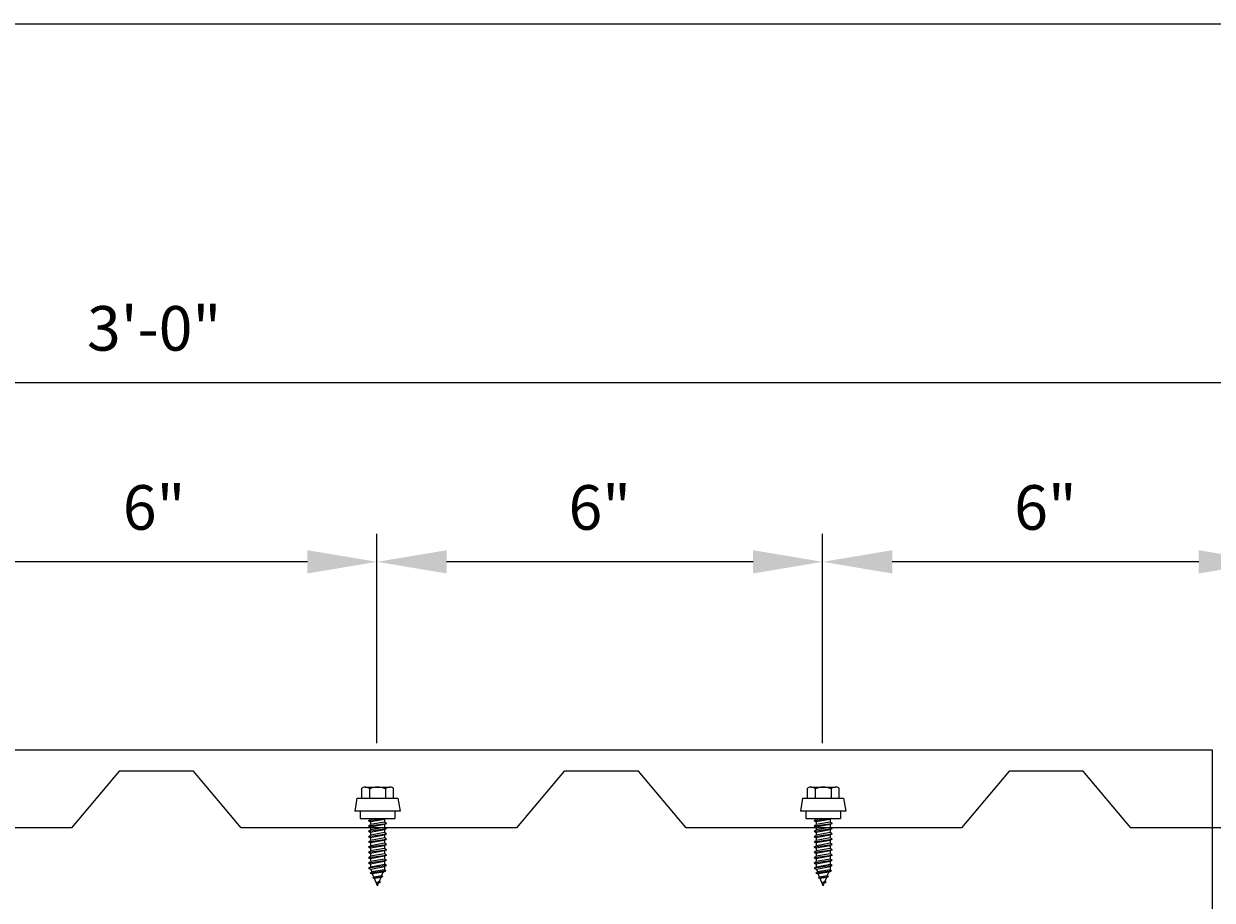
# Model space of a CAD drawing. Units: inches. Extents: x -24 to 24, y -29.2 to 29.3.
# Drawn here: x 0 to 16, y 17.5 to 29.3 of the extents above; entities that cross this region are included whole.
import ezdxf

# ---------------------------------------------------------------- set-up
doc = ezdxf.new("R2010")
doc.units = ezdxf.units.IN
doc.header["$MEASUREMENT"] = 0
doc.layers.get('DEFPOINTS').update_dxf_attribs({"linetype": 'CONTINUOUS'})
for name, color, linetype in [('NCI_Dimensions', 3, 'CONTINUOUS'), ('NCI_Fasteners', 40, 'CONTINUOUS'), ('NCI_Panels', 152, 'CONTINUOUS')]:
    doc.layers.add(name, color=color, linetype=linetype)
for name, color, linetype, plot in [('NCI_Internal_Info', 7, 'CONTINUOUS', False), ('NCI_Internal_Info @ 4', 7, 'CONTINUOUS', False), ('NCI_Internal_Info @ 6', 7, 'CONTINUOUS', False)]:
    doc.layers.add(name, color=color, linetype=linetype, plot=plot)
doc.styles.add('NCI_Detail', font='simplex.shx', dxfattribs={"width": 0.85, "height": 0.1})
doc.styles.add('NCI_DetailNA', font='simplex.shx', dxfattribs={"width": 0.85})
doc.dimstyles.new('NCI_Detail', dxfattribs={"dimtxt": 0.1, "dimasz": 0.15625, "dimexe": 0.0625, "dimexo": 0.0625, "dimgap": 0.0625, "dimtad": 1, "dimdec": 4, "dimzin": 3, "dimdsep": 46, "dimlunit": 4, "dimtxsty": 'NCI_DetailNA', "dimcen": 0.125, "dimclrd": 9, "dimclre": 9, "dimadec": 3, "dimazin": 2, "dimtfac": 0.66667, "dimtdec": 4, "dimtix": 1, "dimtmove": 1, "dimatfit": 3, "dimfxl": 0.18, "dimtolj": 1, "dimtzin": 0, "dimlwd": 25, "dimlwe": 25, "dimarcsym": 0})

# ---------------------------------------------------------------- blocks, each defined once
blk = doc.blocks.new('DetailOutline8511-2')
at = {"layer": 'NCI_Internal_Info'}
blk.add_lwpolyline([(-4, 4.8866), (4, 4.8866), (4, -4.8646), (-4, -4.8646)], close=True, dxfattribs=at)
blk = doc.blocks.new('*U43')
at = {"layer": 'NCI_Internal_Info @ 4', "xscale": 4, "yscale": 4, "zscale": 4}
blk.add_blockref('DetailOutline8511-2', (0, 0), dxfattribs=at)
at = {"layer": 'NCI_Internal_Info @ 6', "xscale": 6, "yscale": 6, "zscale": 6}
blk.add_blockref('DetailOutline8511-2', (0, 0), dxfattribs=at)
blk = doc.blocks.new('*D27')
at = {"layer": 'DEFPOINTS', "color": 0, "transparency": 16777216}
for p in [(10.755, 22.077), (10.755, 19.261), (16.755, 19.261)]:
    blk.add_point(p, dxfattribs=at)
at = {"layer": 'NCI_Dimensions', "color": 9, "lineweight": 25, "transparency": 16777216}
for p, q in [((10.755, 19.636), (10.755, 22.452)), ((16.755, 19.636), (16.755, 22.452)), ((15.818, 22.077), (11.693, 22.077))]:
    blk.add_line(p, q, dxfattribs=at)
at = {"layer": 'NCI_Dimensions', "color": 9, "transparency": 16777216}
for points in [[(11.693, 22.233), (11.693, 21.92), (10.755, 22.077)], [(15.818, 22.233), (15.818, 21.92), (16.755, 22.077)]]:
    blk.add_solid(points, dxfattribs=at)
at = {"layer": 'NCI_Dimensions', "color": 0, "transparency": 16777216, "insert": (13.755, 22.809), "char_height": 0.6, "attachment_point": 5, "style": 'NCI_DetailNA'}
blk.add_mtext('\\A1;6"', dxfattribs=at)
blk = doc.blocks.new('*D28')
at = {"layer": 'DEFPOINTS', "color": 0, "transparency": 16777216}
for p in [(4.755, 22.077), (4.755, 19.261), (10.755, 19.261)]:
    blk.add_point(p, dxfattribs=at)
at = {"layer": 'NCI_Dimensions', "color": 9, "lineweight": 25, "transparency": 16777216}
for p, q in [((4.755, 19.636), (4.755, 22.452)), ((10.755, 19.636), (10.755, 22.452)), ((9.818, 22.077), (5.693, 22.077))]:
    blk.add_line(p, q, dxfattribs=at)
at = {"layer": 'NCI_Dimensions', "color": 9, "transparency": 16777216}
for points in [[(5.693, 22.233), (5.693, 21.92), (4.755, 22.077)], [(9.818, 22.233), (9.818, 21.92), (10.755, 22.077)]]:
    blk.add_solid(points, dxfattribs=at)
at = {"layer": 'NCI_Dimensions', "color": 0, "transparency": 16777216, "insert": (7.755, 22.809), "char_height": 0.6, "attachment_point": 5, "style": 'NCI_DetailNA'}
blk.add_mtext('\\A1;6"', dxfattribs=at)
blk = doc.blocks.new('*D29')
at = {"layer": 'DEFPOINTS', "color": 0, "transparency": 16777216}
for p in [(-1.245, 22.077), (-1.245, 19.261), (4.755, 19.261)]:
    blk.add_point(p, dxfattribs=at)
at = {"layer": 'NCI_Dimensions', "color": 9, "lineweight": 25, "transparency": 16777216}
for p, q in [((-1.245, 19.636), (-1.245, 22.452)), ((4.755, 19.636), (4.755, 22.452)), ((3.818, 22.077), (-0.307, 22.077))]:
    blk.add_line(p, q, dxfattribs=at)
at = {"layer": 'NCI_Dimensions', "color": 9, "transparency": 16777216}
for points in [[(-0.307, 22.233), (-0.307, 21.92), (-1.245, 22.077)], [(3.818, 22.233), (3.818, 21.92), (4.755, 22.077)]]:
    blk.add_solid(points, dxfattribs=at)
at = {"layer": 'NCI_Dimensions', "color": 0, "transparency": 16777216, "insert": (1.755, 22.809), "char_height": 0.6, "attachment_point": 5, "style": 'NCI_DetailNA'}
blk.add_mtext('\\A1;6"', dxfattribs=at)
blk = doc.blocks.new('*D33')
at = {"layer": 'DEFPOINTS', "color": 0, "transparency": 16777216}
for p in [(-16.245, 24.488), (-16.245, 19.636), (19.755, 19.636)]:
    blk.add_point(p, dxfattribs=at)
at = {"layer": 'NCI_Dimensions', "color": 9, "lineweight": 25, "transparency": 16777216}
for p, q in [((-16.245, 20.011), (-16.245, 24.863)), ((19.755, 20.011), (19.755, 24.863)), ((18.818, 24.488), (-15.307, 24.488))]:
    blk.add_line(p, q, dxfattribs=at)
at = {"layer": 'NCI_Dimensions', "color": 9, "transparency": 16777216}
for points in [[(-15.307, 24.644), (-15.307, 24.331), (-16.245, 24.488)], [(18.818, 24.644), (18.818, 24.331), (19.755, 24.488)]]:
    blk.add_solid(points, dxfattribs=at)
at = {"layer": 'NCI_Dimensions', "color": 0, "transparency": 16777216, "insert": (1.755, 25.22), "char_height": 0.6, "attachment_point": 5, "style": 'NCI_DetailNA'}
blk.add_mtext('\\A1;3\'-0"', dxfattribs=at)
blk = doc.blocks.new('*U41')
at = {"layer": 'NCI_Fasteners'}
blk.add_line((-0.212, 0.274), (-0.212, 0.408), dxfattribs=at)
at = {"layer": 'NCI_Fasteners', "linetype": 'Continuous', "ltscale": 2}
for p, q in [((-0.164, 0.422), (0.168, 0.422)), ((-0.107, 0.399), (-0.107, 0.274)), ((0.107, 0.399), (0.107, 0.274)), ((0.217, 0.274), (0.217, 0.408)), ((-0.276, 0.274), (-0.307, 0.095)), ((-0.276, 0.274), (0.276, 0.274)), ((0.276, 0.274), (0.307, 0.095)), ((0.307, 0.095), (-0.307, 0.095)), ((-0.232, 0.095), (-0.232, 0)), ((-0.232, 0), (0.232, 0)), ((-0.092, 0), (-0.092, -0.013)), ((-0.022, 0), (-0.092, -0.013)), ((0.232, 0.095), (0.232, 0)), ((-0.121, -0.03), (0.091, 0)), ((-0.121, -0.03), (-0.092, -0.013)), ((-0.121, -0.03), (-0.092, -0.047)), ((-0.121, -0.101), (0.122, -0.067)), ((-0.121, -0.101), (-0.092, -0.084)), ((-0.121, -0.101), (-0.092, -0.118)), ((-0.121, -0.172), (0.122, -0.138)), ((-0.121, -0.172), (-0.092, -0.155)), ((0.093, -0.013), (-0.092, -0.047)), ((-0.092, -0.047), (-0.092, -0.084)), ((0.093, -0.05), (-0.092, -0.084)), ((0.093, -0.084), (-0.092, -0.118)), ((-0.092, -0.118), (-0.092, -0.155)), ((0.093, -0.121), (-0.092, -0.155)), ((0.093, -0.155), (-0.092, -0.189)), ((0.114, 0), (0.093, -0.013)), ((0.093, -0.013), (0.093, -0.05)), ((0.122, -0.067), (0.093, -0.05)), ((0.122, -0.067), (0.093, -0.084)), ((0.093, -0.084), (0.093, -0.121)), ((0.122, -0.138), (0.093, -0.121)), ((0.122, -0.138), (0.093, -0.155)), ((0.093, -0.155), (0.093, -0.192)), ((-0.121, -0.172), (-0.092, -0.189)), ((-0.121, -0.243), (0.122, -0.209)), ((-0.121, -0.243), (-0.092, -0.226)), ((-0.121, -0.243), (-0.092, -0.26)), ((-0.121, -0.314), (0.122, -0.28)), ((-0.121, -0.314), (-0.092, -0.297)), ((-0.121, -0.314), (-0.092, -0.331)), ((-0.092, -0.189), (-0.092, -0.226)), ((0.093, -0.192), (-0.092, -0.226)), ((0.093, -0.226), (-0.092, -0.26)), ((-0.092, -0.26), (-0.092, -0.297)), ((0.093, -0.263), (-0.092, -0.297)), ((0.093, -0.297), (-0.092, -0.331)), ((0.122, -0.209), (0.093, -0.192)), ((0.122, -0.209), (0.093, -0.226)), ((0.093, -0.226), (0.093, -0.263)), ((0.122, -0.28), (0.093, -0.263)), ((0.122, -0.28), (0.093, -0.297)), ((0.093, -0.297), (0.093, -0.334)), ((-0.121, -0.385), (0.122, -0.351)), ((-0.121, -0.385), (-0.092, -0.368)), ((-0.121, -0.385), (-0.092, -0.402)), ((-0.121, -0.456), (0.122, -0.422)), ((-0.121, -0.456), (-0.092, -0.439)), ((-0.121, -0.456), (-0.092, -0.473)), ((-0.092, -0.331), (-0.092, -0.368)), ((0.093, -0.334), (-0.092, -0.368)), ((0.093, -0.368), (-0.092, -0.402)), ((-0.092, -0.402), (-0.092, -0.439)), ((0.093, -0.405), (-0.092, -0.439)), ((0.093, -0.439), (-0.092, -0.473)), ((-0.092, -0.473), (-0.092, -0.51)), ((0.093, -0.476), (-0.092, -0.51)), ((0.122, -0.351), (0.093, -0.334)), ((0.122, -0.351), (0.093, -0.368)), ((0.093, -0.368), (0.093, -0.405)), ((0.122, -0.422), (0.093, -0.405)), ((0.122, -0.422), (0.093, -0.439)), ((0.093, -0.439), (0.093, -0.476)), ((0.122, -0.493), (0.093, -0.476)), ((-0.121, -0.527), (0.122, -0.493)), ((-0.121, -0.527), (-0.092, -0.51)), ((-0.121, -0.527), (-0.092, -0.544)), ((-0.121, -0.598), (0.122, -0.564)), ((-0.121, -0.598), (-0.092, -0.581)), ((-0.121, -0.598), (-0.092, -0.615)), ((0.122, -0.635), (-0.121, -0.669)), ((0.093, -0.51), (-0.092, -0.544)), ((-0.092, -0.544), (-0.092, -0.581)), ((0.093, -0.547), (-0.092, -0.581)), ((0.093, -0.581), (-0.092, -0.615)), ((-0.092, -0.615), (-0.092, -0.652)), ((-0.092, -0.652), (0.093, -0.618)), ((0.122, -0.493), (0.093, -0.51)), ((0.093, -0.51), (0.093, -0.547)), ((0.122, -0.564), (0.093, -0.547)), ((0.122, -0.564), (0.093, -0.581)), ((0.093, -0.581), (0.093, -0.618)), ((0.122, -0.635), (0.093, -0.618)), ((0.122, -0.635), (0.093, -0.652)), ((-0.121, -0.669), (-0.092, -0.652)), ((-0.121, -0.669), (-0.091, -0.686)), ((0.112, -0.705), (-0.1, -0.736)), ((-0.1, -0.736), (-0.077, -0.72)), ((-0.1, -0.736), (-0.066, -0.747)), ((0.093, -0.652), (-0.091, -0.686)), ((-0.091, -0.686), (-0.077, -0.72)), ((0.089, -0.691), (-0.077, -0.72)), ((0.076, -0.722), (-0.066, -0.747)), ((-0.048, -0.79), (-0.066, -0.747)), ((-0.063, -0.801), (0.074, -0.781)), ((-0.048, -0.79), (-0.063, -0.801)), ((0.056, -0.772), (-0.048, -0.79)), ((0.046, -0.795), (-0.04, -0.81)), ((0.046, -0.795), (0.024, -0.848)), ((0.074, -0.781), (0.046, -0.795)), ((0.056, -0.772), (0.076, -0.722)), ((0.074, -0.781), (0.056, -0.772)), ((0.076, -0.722), (0.112, -0.705)), ((0.093, -0.683), (0.089, -0.691)), ((0.112, -0.705), (0.089, -0.691)), ((0.093, -0.652), (0.093, -0.683)), ((-0.063, -0.801), (-0.04, -0.81)), ((0, -0.906), (-0.04, -0.81)), ((0.024, -0.848), (-0.017, -0.866)), ((0.039, -0.857), (-0.017, -0.866)), ((0.014, -0.872), (-0.017, -0.866)), ((0, -0.906), (0.014, -0.872)), ((0.039, -0.857), (0.014, -0.872)), ((0.039, -0.857), (0.024, -0.848))]:
    blk.add_line(p, q, dxfattribs=at)
for centre, radius, start, end in [((-0.165, 0.339), 0.0832, 45.7762, 124.1468), ((0, 0.166), 0.256, 65.1969, 114.8031), ((0.168, 0.332), 0.0906, 57.2016, 132.3841)]:
    blk.add_arc(centre, radius, start, end, dxfattribs=at)
at = {"layer": 'DEFPOINTS', "style": 'NCI_Detail', "width": 0.85, "flags": 1}
for tag, p in [('SPACING', (0.388, 0.194)), ('BDESC', (0.388, 0.297)), ('PARTID', (0.388, 0.263)), ('PARTNO', (0.388, 0.228)), ('LINFT', (0.388, 0.16)), ('GAGE', (0.388, 0.091)), ('FINISH', (0.388, 0.125))]:
    blk.add_attdef(tag, p, '', height=0.02, dxfattribs=at)

msp = doc.modelspace()

# ---------------------------------------------------------------- linework, layer by layer
at = {"layer": 'NCI_Panels'}
msp.add_lwpolyline([(21.68101, 18.49638), (20.89637, 18.49638), (20.25461, 19.2612), (19.25622, 19.2612), (18.61446, 18.49638), (14.90599, 18.49638), (14.26423, 19.2612), (13.26583, 19.2612), (12.62407, 18.49638), (8.9156, 18.49638), (8.27384, 19.2612), (7.27545, 19.2612), (6.63369, 18.49638), (2.92522, 18.49638), (2.28346, 19.2612), (1.28506, 19.2612), (0.6433, 18.49638), (-3.06517, 18.49638)], dxfattribs=at)

# ---------------------------------------------------------------- block references
at = {"layer": 'NCI_Fasteners'}
for p in [(4.76192, 18.62362), (10.76192, 18.62362)]:
    msp.add_blockref('*U41', p, dxfattribs=at)
at = {"layer": 'NCI_Internal_Info'}
msp.add_blockref('*U43', (0, 0), dxfattribs=at)

# ---------------------------------------------------------------- dimensions: what is measured, and where the dimension line sits
at = {"layer": 'NCI_Dimensions'}
for base, p1, p2, picture, middle in [((-16.24458, 24.48763), (19.75542, 19.6362), (-16.24458, 19.6362), '*D33', (1.75542, 25.21977)), ((-1.24458, 22.07651), (4.75542, 19.2612), (-1.24458, 19.2612), '*D29', (1.75542, 22.80865)), ((4.75542, 22.07651), (10.75542, 19.2612), (4.75542, 19.2612), '*D28', (7.75542, 22.80865)), ((10.75542, 22.07651), (16.75542, 19.2612), (10.75542, 19.2612), '*D27', (13.75542, 22.80865))]:
    dim = msp.add_linear_dim(base=base, p1=p1, p2=p2, angle=180, dimstyle='NCI_Detail', dxfattribs=at)
    dim.commit()
    dim.dimension.update_dxf_attribs({"geometry": picture, "text_midpoint": middle})

doc.saveas('drawing.dxf')
